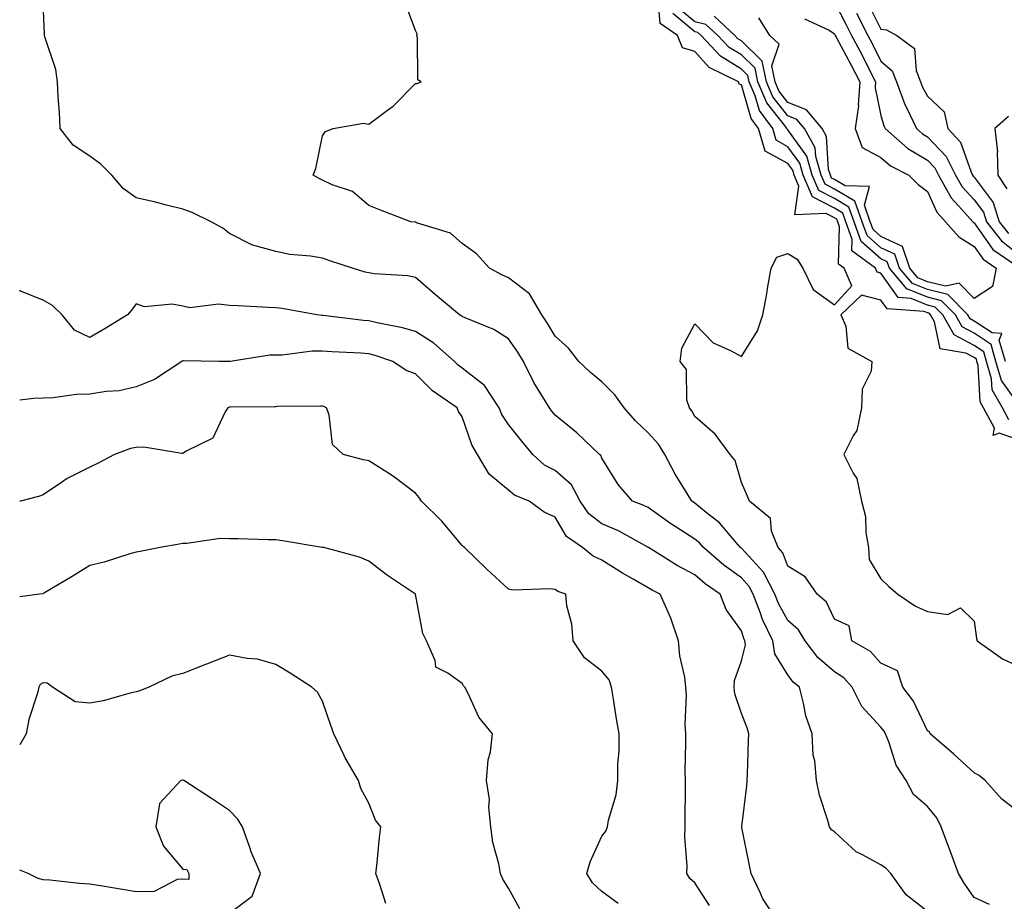
# Model space of a CAD drawing. Units: inches. Extents: x 971123 to 973763, y 7253018 to 7255658.
# Drawn here: x 971123 to 971335, y 7254796 to 7254985 of the extents above; entities that cross this region are included whole.
import ezdxf

# ---------------------------------------------------------------- set-up
doc = ezdxf.new("R2010")
doc.units = ezdxf.units.IN
doc.header["$MEASUREMENT"] = 0
doc.layers.add('Contour_97117253', color=7, linetype='Continuous', true_color=0x6d2694)

msp = doc.modelspace()

# ---------------------------------------------------------------- linework, layer by layer
at = {"layer": 'Contour_97117253'}
for points in [[(971331.39, 7254795.26, 3076), (971328.05, 7254796.77, 3076), (971325.96, 7254799.83, 3076), (971324.72, 7254801.92, 3076), (971322.93, 7254806.8, 3076), (971322.79, 7254807.18, 3076), (971321, 7254811.92, 3076), (971320.02, 7254813.89, 3076), (971318.05, 7254816.35, 3076), (971315.03, 7254818.9, 3076), (971313.46, 7254821.92, 3076), (971311.32, 7254825.19, 3076), (971309.76, 7254830.21, 3076), (971309.03, 7254831.92, 3076), (971308.68, 7254832.55, 3076), (971308.05, 7254833.34, 3076), (971303.95, 7254837.82, 3076), (971301.88, 7254841.92, 3076), (971300.05, 7254843.92, 3076), (971298.05, 7254845.24, 3076), (971294.47, 7254848.34, 3076), (971291.74, 7254851.92, 3076), (971290.36, 7254854.23, 3076), (971288.05, 7254856.29, 3076), (971286.02, 7254859.89, 3076), (971285.25, 7254861.92, 3076), (971282.79, 7254866.66, 3076), (971278.05, 7254871.8, 3076), (971277.98, 7254871.85, 3076), (971277.9, 7254871.92, 3076), (971276.89, 7254873.08, 3076), (971273.34, 7254877.21, 3076), (971270.52, 7254879.45, 3076), (971268.05, 7254881.48, 3076), (971267.78, 7254881.65, 3076), (971267.41, 7254881.92, 3076), (971266.43, 7254883.54, 3076), (971263.83, 7254887.7, 3076), (971261.58, 7254891.92, 3076), (971260.27, 7254894.14, 3076), (971258.05, 7254896.6, 3076), (971255.28, 7254899.15, 3076), (971252.85, 7254901.92, 3076), (971250.87, 7254904.74, 3076), (971248.05, 7254907.49, 3076), (971245.64, 7254909.51, 3076), (971243.1, 7254911.92, 3076), (971240.92, 7254914.79, 3076), (971238.05, 7254917.3, 3076), (971236.36, 7254920.23, 3076), (971235.21, 7254921.92, 3076), (971232.55, 7254926.42, 3076), (971228.05, 7254929.84, 3076), (971226.61, 7254930.48, 3076), (971223.97, 7254931.92, 3076), (971221.17, 7254935.04, 3076), (971218.05, 7254937.22, 3076), (971215.55, 7254939.42, 3076), (971208.27, 7254941.7, 3076), (971208.05, 7254941.8, 3076), (971207.94, 7254941.81, 3076), (971207.05, 7254941.92, 3076), (971200.54, 7254944.41, 3076), (971198.05, 7254945.42, 3076), (971194.5, 7254948.37, 3076), (971190.16, 7254949.81, 3076), (971188.05, 7254950.82, 3076), (971187.31, 7254951.18, 3076), (971186.03, 7254951.92, 3076), (971186.64, 7254953.33, 3076), (971188.05, 7254960.38, 3076), (971188.71, 7254961.26, 3076), (971190.35, 7254961.92, 3076), (971196.86, 7254963.11, 3076), (971198.05, 7254962.89, 3076), (971202, 7254965.87, 3076), (971203.22, 7254966.75, 3076), (971208.05, 7254971.58, 3076), (971208.4, 7254971.57, 3076), (971209.26, 7254971.92, 3076), (971208.54, 7254972.41, 3076), (971208.5, 7254981.47, 3076), (971208.33, 7254981.92, 3076), (971208.41, 7254982.28, 3076), (971208.05, 7254982.96, 3076), (971205.59, 7254989.46, 3076)], [(971338.05, 7254814.8, 3075), (971334, 7254817.87, 3075), (971330.46, 7254821.92, 3075), (971329.13, 7254823, 3075), (971328.05, 7254823.55, 3075), (971323.67, 7254827.54, 3075), (971318.59, 7254831.92, 3075), (971318.46, 7254832.33, 3075), (971318.05, 7254832.58, 3075), (971315.06, 7254838.93, 3075), (971312.76, 7254841.92, 3075), (971311.57, 7254845.44, 3075), (971308.05, 7254847.09, 3075), (971305.77, 7254849.64, 3075), (971301.79, 7254851.92, 3075), (971301.25, 7254855.12, 3075), (971298.05, 7254856.53, 3075), (971296.35, 7254860.22, 3075), (971294.32, 7254861.92, 3075), (971291.79, 7254865.66, 3075), (971288.05, 7254867.95, 3075), (971286.94, 7254870.81, 3075), (971285.94, 7254871.92, 3075), (971284.55, 7254875.42, 3075), (971284.28, 7254878.15, 3075), (971279.81, 7254881.92, 3075), (971279.27, 7254883.14, 3075), (971278.05, 7254885.88, 3075), (971276.73, 7254890.6, 3075), (971275.63, 7254891.92, 3075), (971272.42, 7254896.29, 3075), (971268.05, 7254900.1, 3075), (971267.43, 7254901.3, 3075), (971266.9, 7254901.92, 3075), (971266.37, 7254903.6, 3075), (971266.29, 7254910.16, 3075), (971264.88, 7254911.92, 3075), (971265.25, 7254914.72, 3075), (971268.05, 7254920.01, 3075), (971272.02, 7254915.89, 3075), (971275.69, 7254914.28, 3075), (971278.05, 7254912.95, 3075), (971281.5, 7254918.47, 3075), (971282.68, 7254921.92, 3075), (971283.54, 7254926.43, 3075), (971283.68, 7254927.55, 3075), (971284.44, 7254931.92, 3075), (971285.68, 7254934.29, 3075), (971288.05, 7254935.11, 3075), (971290.03, 7254933.9, 3075), (971291.25, 7254931.92, 3075), (971293.49, 7254927.36, 3075), (971298.05, 7254924.09, 3075), (971301.81, 7254928.16, 3075), (971300.13, 7254931.92, 3075), (971298.94, 7254932.81, 3075), (971299.16, 7254940.81, 3075), (971298.77, 7254941.92, 3075), (971298.58, 7254942.45, 3075), (971298.05, 7254942.77, 3075), (971296.29, 7254943.68, 3075), (971289.51, 7254943.38, 3075), (971290.4, 7254949.57, 3075), (971289.38, 7254951.92, 3075), (971289.08, 7254952.95, 3075), (971288.05, 7254954.39, 3075), (971283.17, 7254957.04, 3075), (971281.71, 7254961.92, 3075), (971280.18, 7254964.05, 3075), (971278.05, 7254971.29, 3075), (971277.55, 7254971.42, 3075), (971277.42, 7254971.92, 3075), (971271.16, 7254975.03, 3075), (971268.05, 7254978.45, 3075), (971265.38, 7254979.25, 3075), (971264.32, 7254981.92, 3075), (971260.6, 7254984.47, 3075), (971260.19, 7254989.78, 3075)], [(971318.05, 7254793.74, 3077), (971313.47, 7254797.34, 3077), (971310.16, 7254801.92, 3077), (971309.15, 7254803.02, 3077), (971308.05, 7254803.8, 3077), (971303.93, 7254806.04, 3077), (971302.7, 7254806.57, 3077), (971298.05, 7254810.88, 3077), (971297.43, 7254811.3, 3077), (971297.01, 7254811.92, 3077), (971296.65, 7254813.32, 3077), (971294.85, 7254818.72, 3077), (971294.17, 7254821.92, 3077), (971293.84, 7254826.13, 3077), (971293.5, 7254827.37, 3077), (971293.26, 7254831.92, 3077), (971291.94, 7254835.81, 3077), (971291.43, 7254838.54, 3077), (971290.52, 7254841.92, 3077), (971289.17, 7254843.04, 3077), (971288.05, 7254844.63, 3077), (971285.22, 7254849.09, 3077), (971284.84, 7254851.92, 3077), (971282.58, 7254856.45, 3077), (971282.16, 7254857.81, 3077), (971280.58, 7254861.92, 3077), (971279.72, 7254863.59, 3077), (971278.05, 7254865.41, 3077), (971274.26, 7254868.13, 3077), (971269.93, 7254871.92, 3077), (971269.06, 7254872.93, 3077), (971268.05, 7254873.75, 3077), (971263.07, 7254876.94, 3077), (971262.92, 7254877.05, 3077), (971258.05, 7254880.5, 3077), (971257.11, 7254880.98, 3077), (971254.63, 7254881.92, 3077), (971251.6, 7254885.47, 3077), (971248.05, 7254891.12, 3077), (971247.84, 7254891.71, 3077), (971247.6, 7254891.92, 3077), (971242.71, 7254896.58, 3077), (971238.05, 7254900.38, 3077), (971237.36, 7254901.23, 3077), (971236.8, 7254901.92, 3077), (971235, 7254904.97, 3077), (971233.5, 7254907.37, 3077), (971231.21, 7254911.92, 3077), (971230.03, 7254913.9, 3077), (971228.05, 7254916.74, 3077), (971224.86, 7254918.73, 3077), (971218.73, 7254921.24, 3077), (971218.05, 7254921.56, 3077), (971217.85, 7254921.72, 3077), (971217.51, 7254921.92, 3077), (971212.34, 7254926.21, 3077), (971208.05, 7254929.92, 3077), (971206.41, 7254930.28, 3077), (971199.25, 7254930.72, 3077), (971198.05, 7254930.92, 3077), (971197.24, 7254931.11, 3077), (971194.5, 7254931.92, 3077), (971189.62, 7254933.49, 3077), (971188.05, 7254934.09, 3077), (971185.45, 7254934.52, 3077), (971181.02, 7254934.89, 3077), (971178.05, 7254935.49, 3077), (971173.12, 7254936.85, 3077), (971172.99, 7254936.86, 3077), (971168.05, 7254939.41, 3077), (971166.67, 7254940.54, 3077), (971164.15, 7254941.92, 3077), (971160.05, 7254943.92, 3077), (971158.05, 7254944.6, 3077), (971154.51, 7254945.46, 3077), (971152.21, 7254946.08, 3077), (971148.05, 7254947.01, 3077), (971145.21, 7254949.08, 3077), (971142.77, 7254951.92, 3077), (971140.42, 7254954.29, 3077), (971138.05, 7254956.02, 3077), (971134.5, 7254958.37, 3077), (971131.67, 7254961.92, 3077), (971131.54, 7254965.41, 3077), (971131.27, 7254968.7, 3077), (971131.13, 7254971.92, 3077), (971130.74, 7254974.61, 3077), (971128.37, 7254981.6, 3077), (971128.3, 7254981.92, 3077), (971128.33, 7254982.2, 3077), (971128.05, 7254988.84, 3077)], [(971338.05, 7254902.06, 3073), (971333.94, 7254907.81, 3073), (971332.75, 7254911.92, 3073), (971331.7, 7254915.57, 3073), (971328.05, 7254917.96, 3073), (971325.48, 7254919.35, 3073), (971324.03, 7254921.92, 3073), (971321.07, 7254924.94, 3073), (971318.05, 7254925.68, 3073), (971313.62, 7254927.49, 3073), (971309.86, 7254931.92, 3073), (971309.41, 7254933.28, 3073), (971308.05, 7254933.91, 3073), (971303.77, 7254937.64, 3073), (971302.27, 7254941.92, 3073), (971301.16, 7254945.03, 3073), (971298.05, 7254946.88, 3073), (971294.73, 7254948.6, 3073), (971293.27, 7254951.92, 3073), (971292.09, 7254955.96, 3073), (971288.05, 7254961.68, 3073), (971287.89, 7254961.76, 3073), (971287.84, 7254961.92, 3073), (971287.31, 7254962.66, 3073), (971283.55, 7254967.42, 3073), (971281.59, 7254971.92, 3073), (971281, 7254974.87, 3073), (971278.05, 7254977.73, 3073), (971275.45, 7254979.32, 3073), (971273.02, 7254981.92, 3073), (971270.43, 7254984.3, 3073), (971268.05, 7254984.87, 3073), (971264.2, 7254988.07, 3073)], [(971298.05, 7254989.06, 3072), (971300.48, 7254984.35, 3072), (971301.72, 7254981.92, 3072), (971303.92, 7254977.79, 3072), (971305.65, 7254974.32, 3072), (971306.87, 7254971.92, 3072), (971306.78, 7254970.65, 3072), (971308.05, 7254964.72, 3072), (971308.67, 7254962.54, 3072), (971308.97, 7254961.92, 3072), (971313.8, 7254957.67, 3072), (971318.05, 7254955.16, 3072), (971319.63, 7254953.5, 3072), (971320.42, 7254951.92, 3072), (971323.15, 7254947.02, 3072), (971325.42, 7254944.55, 3072), (971327.78, 7254941.92, 3072), (971327.9, 7254941.77, 3072), (971328.05, 7254941.68, 3072), (971332.1, 7254935.97, 3072), (971337.93, 7254931.92, 3072)], [(971305.13, 7254989, 3074), (971308.05, 7254983.28, 3074), (971309.27, 7254983.14, 3074), (971311.47, 7254981.92, 3074), (971315.24, 7254979.11, 3074), (971315.58, 7254974.39, 3074), (971316.57, 7254971.92, 3074), (971316.97, 7254970.84, 3074), (971318.05, 7254968.85, 3074), (971321.62, 7254965.49, 3074), (971322.42, 7254961.92, 3074), (971325.13, 7254959, 3074), (971327.42, 7254952.55, 3074), (971327.74, 7254951.92, 3074), (971327.84, 7254951.71, 3074), (971328.05, 7254951.49, 3074), (971332.18, 7254946.05, 3074), (971333.48, 7254941.92, 3074), (971335.48, 7254939.35, 3074)], [(971335.5, 7254899.37, 3074), (971334.13, 7254901.92, 3074), (971331.92, 7254905.79, 3074), (971331.79, 7254908.18, 3074), (971330.72, 7254911.92, 3074), (971330.12, 7254913.99, 3074), (971328.05, 7254915.34, 3074), (971323.78, 7254917.65, 3074), (971321.37, 7254921.92, 3074), (971319.72, 7254923.59, 3074), (971318.05, 7254924.01, 3074), (971314.53, 7254925.44, 3074), (971311.77, 7254925.64, 3074), (971308.05, 7254930.89, 3074), (971307.23, 7254931.1, 3074), (971306.87, 7254931.92, 3074), (971301.79, 7254935.66, 3074), (971301.86, 7254938.11, 3074), (971300.52, 7254941.92, 3074), (971299.87, 7254943.74, 3074), (971298.05, 7254944.82, 3074), (971293.37, 7254947.24, 3074), (971291.32, 7254951.92, 3074), (971290.59, 7254954.46, 3074), (971288.05, 7254958.03, 3074), (971285.53, 7254959.4, 3074), (971284.78, 7254961.92, 3074), (971281.96, 7254965.83, 3074), (971281.05, 7254968.92, 3074), (971279.75, 7254971.92, 3074), (971279.46, 7254973.33, 3074), (971278.05, 7254974.7, 3074), (971273.57, 7254977.44, 3074), (971269.39, 7254981.92, 3074), (971268.69, 7254982.56, 3074), (971268.05, 7254982.71, 3074), (971263.33, 7254986.64, 3074)], [(971334.78, 7254911.92, 3072), (971333.47, 7254916.5, 3072), (971334.05, 7254917.92, 3072), (971331.93, 7254918.04, 3072), (971328.05, 7254920.58, 3072), (971327.18, 7254921.05, 3072), (971326.68, 7254921.92, 3072), (971322.41, 7254926.28, 3072), (971318.05, 7254927.36, 3072), (971314.8, 7254928.67, 3072), (971312.05, 7254931.92, 3072), (971311.05, 7254934.92, 3072), (971308.05, 7254936.33, 3072), (971305.07, 7254938.94, 3072), (971304.02, 7254941.92, 3072), (971302.44, 7254946.31, 3072), (971298.05, 7254948.93, 3072), (971296.09, 7254949.96, 3072), (971295.22, 7254951.92, 3072), (971294.06, 7254955.91, 3072), (971293.94, 7254957.81, 3072), (971291.6, 7254961.92, 3072), (971289.99, 7254963.86, 3072), (971288.05, 7254964.63, 3072), (971284.84, 7254968.71, 3072), (971283.44, 7254971.92, 3072), (971282.53, 7254976.4, 3072), (971278.05, 7254980.76, 3072), (971277.33, 7254981.2, 3072), (971276.66, 7254981.92, 3072), (971272.18, 7254986.05, 3072)], [(971328.05, 7254925.39, 3071), (971324.87, 7254928.74, 3071), (971321.89, 7254928.08, 3071), (971318.05, 7254929.03, 3071), (971315.99, 7254929.86, 3071), (971314.25, 7254931.92, 3071), (971312.7, 7254936.57, 3071), (971308.05, 7254938.76, 3071), (971306.36, 7254940.23, 3071), (971305.76, 7254941.92, 3071), (971304.51, 7254945.46, 3071), (971305.58, 7254949.45, 3071), (971300.34, 7254949.63, 3071), (971298.05, 7254950.99, 3071), (971297.43, 7254951.3, 3071), (971297.17, 7254951.92, 3071), (971296.81, 7254953.16, 3071), (971296.37, 7254960.24, 3071), (971295.41, 7254961.92, 3071), (971292.07, 7254965.94, 3071), (971288.05, 7254967.55, 3071), (971286.12, 7254969.99, 3071), (971285.29, 7254971.92, 3071), (971284.58, 7254975.39, 3071), (971286.2, 7254980.07, 3071), (971284.19, 7254981.92, 3071), (971281.8, 7254985.67, 3071)], [(971291.59, 7254985.46, 3071), (971296.92, 7254983.05, 3071), (971298.05, 7254982.23, 3071), (971298.16, 7254982.03, 3071), (971298.22, 7254981.92, 3071), (971298.4, 7254981.57, 3071), (971301.66, 7254975.53, 3071), (971303.51, 7254971.92, 3071), (971303.14, 7254967.01, 3071), (971303.19, 7254966.78, 3071), (971302.5, 7254961.92, 3071), (971303.99, 7254957.86, 3071), (971308.05, 7254955.68, 3071), (971310.08, 7254953.95, 3071), (971314.02, 7254951.92, 3071), (971316.07, 7254949.94, 3071), (971318.05, 7254948.42, 3071), (971320.08, 7254943.95, 3071), (971321.9, 7254941.92, 3071), (971324.8, 7254938.67, 3071), (971328.05, 7254936.59, 3071), (971329.99, 7254933.86, 3071), (971332.78, 7254931.92, 3071), (971331.99, 7254927.98, 3071), (971328.05, 7254925.39, 3071)], [(971302.81, 7254986.68, 3073), (971305.23, 7254981.92, 3073), (971306.2, 7254980.07, 3073), (971308.05, 7254976.39, 3073), (971310.44, 7254974.31, 3073), (971311.4, 7254971.92, 3073), (971313.19, 7254967.06, 3073), (971313.53, 7254966.44, 3073), (971315.7, 7254961.92, 3073), (971316.95, 7254960.82, 3073), (971318.05, 7254960.17, 3073), (971322.06, 7254955.93, 3073), (971324.08, 7254951.92, 3073), (971325.5, 7254949.37, 3073), (971328.05, 7254946.59, 3073), (971330.06, 7254943.93, 3073), (971330.7, 7254941.92, 3073), (971333.91, 7254937.78, 3073), (971338.05, 7254934.62, 3073)], [(971335.44, 7254964.53, 3075), (971332.5, 7254961.92, 3075), (971333.07, 7254956.94, 3075), (971333.05, 7254956.92, 3075), (971333.17, 7254951.92, 3075), (971335.07, 7254948.94, 3075)], [(971285.73, 7254791.92, 3078), (971282.65, 7254796.52, 3078), (971282.11, 7254797.86, 3078), (971280.14, 7254801.92, 3078), (971279.8, 7254803.67, 3078), (971278.14, 7254811.83, 3078), (971278.12, 7254811.92, 3078), (971278.13, 7254812, 3078), (971279.24, 7254820.73, 3078), (971279.28, 7254821.92, 3078), (971279.36, 7254823.23, 3078), (971279.56, 7254830.41, 3078), (971279.66, 7254831.92, 3078), (971279.32, 7254833.19, 3078), (971278.05, 7254836.3, 3078), (971276.66, 7254840.53, 3078), (971276.49, 7254841.92, 3078), (971276.59, 7254843.38, 3078), (971278.05, 7254847.63, 3078), (971278.91, 7254851.06, 3078), (971278.79, 7254851.92, 3078), (971278.55, 7254852.42, 3078), (971278.05, 7254854.05, 3078), (971274.76, 7254858.63, 3078), (971273.5, 7254861.92, 3078), (971270.29, 7254864.16, 3078), (971268.05, 7254866.08, 3078), (971264.23, 7254868.1, 3078), (971258.12, 7254871.92, 3078), (971258.05, 7254871.97, 3078), (971257.95, 7254872.02, 3078), (971251.63, 7254875.5, 3078), (971248.05, 7254877.04, 3078), (971245.3, 7254879.17, 3078), (971243.39, 7254881.92, 3078), (971241.56, 7254885.43, 3078), (971238.05, 7254888.48, 3078), (971235.79, 7254889.66, 3078), (971233.24, 7254891.92, 3078), (971230.91, 7254894.78, 3078), (971228.05, 7254898.39, 3078), (971226.62, 7254900.49, 3078), (971226, 7254901.92, 3078), (971222.87, 7254906.74, 3078), (971218.05, 7254910.49, 3078), (971217.23, 7254911.1, 3078), (971216.4, 7254911.92, 3078), (971211.99, 7254915.86, 3078), (971208.05, 7254918.3, 3078), (971205.24, 7254919.11, 3078), (971199.78, 7254920.19, 3078), (971198.05, 7254920.62, 3078), (971196.85, 7254920.72, 3078), (971188.21, 7254921.76, 3078), (971188.05, 7254921.78, 3078), (971187.91, 7254921.78, 3078), (971186.87, 7254921.92, 3078), (971179.39, 7254923.26, 3078), (971178.05, 7254923.41, 3078), (971176.49, 7254923.48, 3078), (971169.97, 7254923.84, 3078), (971168.05, 7254923.93, 3078), (971165.75, 7254924.22, 3078), (971159.56, 7254923.43, 3078), (971158.05, 7254923.79, 3078), (971155.78, 7254924.19, 3078), (971149.78, 7254923.65, 3078), (971148.05, 7254924.25, 3078), (971147.05, 7254922.92, 3078), (971146.14, 7254921.92, 3078), (971141.14, 7254918.83, 3078), (971138.05, 7254917.02, 3078), (971134.75, 7254918.62, 3078), (971132.1, 7254921.92, 3078), (971130.06, 7254923.93, 3078), (971128.05, 7254925.05, 3078), (971123.16, 7254927.03, 3078), (971123, 7254927.2, 3078)], [(971338.05, 7254894.94, 3075), (971333.45, 7254896.52, 3075), (971332.13, 7254896, 3075), (971332.41, 7254897.56, 3075), (971330.07, 7254901.92, 3075), (971329.34, 7254903.21, 3075), (971328.93, 7254911.04, 3075), (971328.67, 7254911.92, 3075), (971328.54, 7254912.41, 3075), (971328.05, 7254912.72, 3075), (971326.3, 7254913.67, 3075), (971320.76, 7254914.63, 3075), (971319.55, 7254920.42, 3075), (971318.7, 7254921.92, 3075), (971318.38, 7254922.25, 3075), (971318.05, 7254922.33, 3075), (971317.36, 7254922.61, 3075), (971309.36, 7254923.23, 3075), (971308.05, 7254925.07, 3075), (971303.84, 7254926.13, 3075), (971299.42, 7254921.92, 3075), (971300.48, 7254919.49, 3075), (971300.91, 7254914.78, 3075), (971306.11, 7254911.92, 3075), (971305.96, 7254909.83, 3075), (971304, 7254905.97, 3075), (971303.89, 7254901.92, 3075), (971302.88, 7254897.09, 3075), (971302.09, 7254895.96, 3075), (971300.09, 7254891.92, 3075), (971302.07, 7254887.9, 3075), (971302.87, 7254886.74, 3075), (971303.9, 7254881.92, 3075), (971304.75, 7254878.62, 3075), (971304.83, 7254875.14, 3075), (971305.39, 7254871.92, 3075), (971305.48, 7254869.35, 3075), (971308.05, 7254865.25, 3075), (971309.71, 7254863.58, 3075), (971311.66, 7254861.92, 3075), (971315.45, 7254859.32, 3075), (971318.05, 7254858.17, 3075), (971322.39, 7254857.58, 3075), (971325.12, 7254858.99, 3075), (971328.05, 7254856.11, 3075), (971328.54, 7254852.41, 3075), (971328.69, 7254851.92, 3075), (971334.13, 7254848, 3075), (971338.05, 7254846.26, 3075)], [(971271.21, 7254795.08, 3079), (971268.05, 7254799.93, 3079), (971266.98, 7254800.85, 3079), (971266.33, 7254801.92, 3079), (971266.39, 7254803.58, 3079), (971265.92, 7254809.79, 3079), (971265.98, 7254811.92, 3079), (971265.96, 7254814.01, 3079), (971266.07, 7254819.94, 3079), (971266.05, 7254821.92, 3079), (971266.01, 7254823.96, 3079), (971266.14, 7254830.01, 3079), (971266.09, 7254831.92, 3079), (971265.95, 7254834.02, 3079), (971266.26, 7254840.13, 3079), (971266.12, 7254841.92, 3079), (971265.89, 7254844.08, 3079), (971264.83, 7254848.7, 3079), (971264.57, 7254851.92, 3079), (971262.89, 7254856.76, 3079), (971262.59, 7254857.38, 3079), (971260.64, 7254861.92, 3079), (971258.91, 7254862.78, 3079), (971258.05, 7254863.3, 3079), (971254.84, 7254865.13, 3079), (971252.54, 7254866.41, 3079), (971248.05, 7254869.21, 3079), (971246.2, 7254870.07, 3079), (971243.95, 7254871.92, 3079), (971240.46, 7254874.33, 3079), (971238.05, 7254878.46, 3079), (971235.68, 7254879.55, 3079), (971232.45, 7254881.92, 3079), (971229.32, 7254883.19, 3079), (971228.05, 7254884.27, 3079), (971223.85, 7254887.72, 3079), (971221.39, 7254891.92, 3079), (971220.12, 7254893.99, 3079), (971218.05, 7254899.99, 3079), (971217.27, 7254901.14, 3079), (971217.01, 7254901.92, 3079), (971211.7, 7254905.57, 3079), (971208.05, 7254909.21, 3079), (971206.06, 7254909.93, 3079), (971203.19, 7254911.92, 3079), (971199.34, 7254913.21, 3079), (971198.05, 7254913.53, 3079), (971196.3, 7254913.67, 3079), (971190.07, 7254913.94, 3079), (971188.05, 7254914.12, 3079), (971185.84, 7254914.13, 3079), (971179.41, 7254913.28, 3079), (971178.05, 7254913.28, 3079), (971176.75, 7254913.22, 3079), (971168.23, 7254911.92, 3079), (971168.07, 7254911.9, 3079), (971168.05, 7254911.9, 3079), (971168.02, 7254911.89, 3079), (971165.87, 7254911.92, 3079), (971158.15, 7254912.02, 3079), (971158.05, 7254912.02, 3079), (971157.97, 7254912, 3079), (971157.84, 7254911.92, 3079), (971151.97, 7254908, 3079), (971148.05, 7254906.45, 3079), (971144.36, 7254905.61, 3079), (971141.59, 7254905.46, 3079), (971138.05, 7254904.85, 3079), (971135.2, 7254904.77, 3079), (971130.2, 7254904.07, 3079), (971128.05, 7254904, 3079), (971126.05, 7254903.92, 3079), (971123, 7254903.56, 3079)], [(971251.58, 7254795.45, 3080), (971248.05, 7254798.08, 3080), (971246.09, 7254799.96, 3080), (971244.84, 7254801.92, 3080), (971245.56, 7254804.41, 3080), (971248.05, 7254809.92, 3080), (971248.92, 7254811.05, 3080), (971249.32, 7254811.92, 3080), (971249.54, 7254813.41, 3080), (971251.17, 7254818.8, 3080), (971251.49, 7254821.92, 3080), (971251.52, 7254825.39, 3080), (971251.8, 7254828.17, 3080), (971251.82, 7254831.92, 3080), (971251.26, 7254835.13, 3080), (971250.57, 7254839.4, 3080), (971250.13, 7254841.92, 3080), (971249.68, 7254843.55, 3080), (971248.05, 7254845.38, 3080), (971244.35, 7254848.22, 3080), (971241.89, 7254851.92, 3080), (971241.64, 7254855.51, 3080), (971240.58, 7254859.39, 3080), (971240.33, 7254861.92, 3080), (971238.64, 7254862.51, 3080), (971238.05, 7254862.95, 3080), (971236.87, 7254863.1, 3080), (971228.94, 7254862.81, 3080), (971228.05, 7254862.97, 3080), (971223.39, 7254867.26, 3080), (971218.56, 7254871.92, 3080), (971218.29, 7254872.16, 3080), (971218.05, 7254872.35, 3080), (971213.72, 7254877.59, 3080), (971209.32, 7254881.92, 3080), (971208.84, 7254882.71, 3080), (971208.05, 7254883.61, 3080), (971203.33, 7254887.2, 3080), (971201.88, 7254888.09, 3080), (971198.05, 7254890.54, 3080), (971196.87, 7254890.74, 3080), (971192.47, 7254891.92, 3080), (971190.21, 7254894.08, 3080), (971189.52, 7254900.45, 3080), (971188.95, 7254901.92, 3080), (971188.36, 7254902.23, 3080), (971188.05, 7254902.31, 3080), (971187.7, 7254902.27, 3080), (971178.34, 7254902.21, 3080), (971178.05, 7254902.18, 3080), (971177.81, 7254902.16, 3080), (971168.21, 7254902.08, 3080), (971168.05, 7254902.07, 3080), (971167.93, 7254902.04, 3080), (971167.75, 7254901.92, 3080), (971167.18, 7254901.05, 3080), (971164.53, 7254895.44, 3080), (971158.75, 7254892.62, 3080), (971158.05, 7254892.15, 3080), (971157.84, 7254892.13, 3080), (971149.64, 7254893.51, 3080), (971148.05, 7254893.42, 3080), (971146.79, 7254893.18, 3080), (971143.36, 7254891.92, 3080), (971139.89, 7254890.08, 3080), (971138.05, 7254889.21, 3080), (971133.23, 7254886.74, 3080), (971132.01, 7254885.88, 3080), (971128.05, 7254883.22, 3080), (971127.05, 7254882.92, 3080), (971123.14, 7254881.92, 3080), (971123, 7254881.89, 3080)], [(971230.45, 7254794.32, 3081), (971228.05, 7254798.76, 3081), (971226.83, 7254800.7, 3081), (971226.32, 7254801.92, 3081), (971225.96, 7254804.01, 3081), (971224.69, 7254808.56, 3081), (971224.26, 7254811.92, 3081), (971223.82, 7254816.15, 3081), (971223.93, 7254817.8, 3081), (971223.3, 7254821.92, 3081), (971223.62, 7254826.35, 3081), (971224.17, 7254828.04, 3081), (971224.62, 7254831.92, 3081), (971221.67, 7254835.54, 3081), (971219.35, 7254840.62, 3081), (971218.64, 7254841.92, 3081), (971218.37, 7254842.24, 3081), (971218.05, 7254842.72, 3081), (971215.02, 7254844.95, 3081), (971212.4, 7254846.27, 3081), (971212.26, 7254847.71, 3081), (971210.37, 7254851.92, 3081), (971209.59, 7254853.46, 3081), (971208.05, 7254861.92, 3081), (971202.05, 7254865.92, 3081), (971198.05, 7254869.01, 3081), (971195.98, 7254869.85, 3081), (971188.33, 7254871.92, 3081), (971188.09, 7254871.96, 3081), (971188.05, 7254871.97, 3081), (971188, 7254871.97, 3081), (971179.47, 7254873.34, 3081), (971178.05, 7254873.57, 3081), (971176.41, 7254873.56, 3081), (971169.96, 7254873.83, 3081), (971168.05, 7254873.82, 3081), (971166.1, 7254873.87, 3081), (971158.92, 7254872.79, 3081), (971158.05, 7254872.82, 3081), (971157.28, 7254872.69, 3081), (971153.2, 7254871.92, 3081), (971148.89, 7254871.08, 3081), (971148.05, 7254870.91, 3081), (971146.68, 7254870.55, 3081), (971141.15, 7254868.82, 3081), (971138.05, 7254868.1, 3081), (971134.28, 7254865.69, 3081), (971128.33, 7254862.2, 3081), (971128.05, 7254862.03, 3081), (971127.96, 7254862.01, 3081), (971127.28, 7254861.92, 3081), (971123, 7254861.37, 3081)], [(971201.65, 7254795.52, 3082), (971200.37, 7254799.6, 3082), (971199.51, 7254801.92, 3082), (971199.71, 7254803.58, 3082), (971200.29, 7254809.68, 3082), (971200.57, 7254811.92, 3082), (971199.48, 7254813.35, 3082), (971198.05, 7254817.03, 3082), (971196.3, 7254820.17, 3082), (971195.8, 7254821.92, 3082), (971192.91, 7254826.78, 3082), (971192.72, 7254827.25, 3082), (971190.5, 7254831.92, 3082), (971189.86, 7254833.73, 3082), (971188.05, 7254838.91, 3082), (971187, 7254840.87, 3082), (971185.76, 7254841.92, 3082), (971181.1, 7254844.97, 3082), (971178.05, 7254846.83, 3082), (971174.08, 7254847.95, 3082), (971171.88, 7254848.09, 3082), (971168.05, 7254848.85, 3082), (971163.11, 7254846.86, 3082), (971162.92, 7254846.79, 3082), (971158.05, 7254844.88, 3082), (971155.69, 7254844.28, 3082), (971150.75, 7254841.92, 3082), (971148.8, 7254841.17, 3082), (971148.05, 7254840.91, 3082), (971146.76, 7254840.63, 3082), (971140.95, 7254839.02, 3082), (971138.05, 7254838.49, 3082), (971134.92, 7254838.8, 3082), (971130.05, 7254841.92, 3082), (971128.91, 7254842.78, 3082), (971128.05, 7254842.89, 3082), (971127.43, 7254842.54, 3082), (971127.09, 7254841.92, 3082), (971126.81, 7254840.68, 3082), (971124.95, 7254835.02, 3082), (971124.42, 7254831.92, 3082), (971123, 7254829.58, 3082)], [(971168.05, 7254793.43, 3083), (971172.92, 7254797.05, 3083), (971174.71, 7254801.92, 3083), (971172.73, 7254806.6, 3083), (971172.44, 7254807.53, 3083), (971170.87, 7254811.92, 3083), (971169.8, 7254813.67, 3083), (971168.05, 7254815.47, 3083), (971164.19, 7254818.06, 3083), (971158.25, 7254821.92, 3083), (971158.11, 7254821.98, 3083), (971158.05, 7254821.99, 3083), (971157.99, 7254821.98, 3083), (971157.6, 7254821.92, 3083), (971153.01, 7254816.96, 3083), (971153.04, 7254816.91, 3083), (971152.28, 7254811.92, 3083), (971153.93, 7254807.8, 3083), (971158.05, 7254802.85, 3083), (971158.92, 7254802.79, 3083), (971159.34, 7254801.92, 3083), (971159.31, 7254800.66, 3083), (971158.05, 7254800.71, 3083), (971156.8, 7254800.67, 3083), (971151.91, 7254798.06, 3083), (971148.05, 7254798.02, 3083), (971144.69, 7254798.56, 3083), (971140.76, 7254799.21, 3083), (971138.05, 7254799.65, 3083), (971135.88, 7254799.75, 3083), (971129.47, 7254800.5, 3083), (971128.05, 7254800.57, 3083), (971126.99, 7254800.86, 3083), (971124.84, 7254801.92, 3083), (971123, 7254802.67, 3083)]]:
    msp.add_polyline3d(points, dxfattribs=at)

doc.saveas('drawing.dxf')
